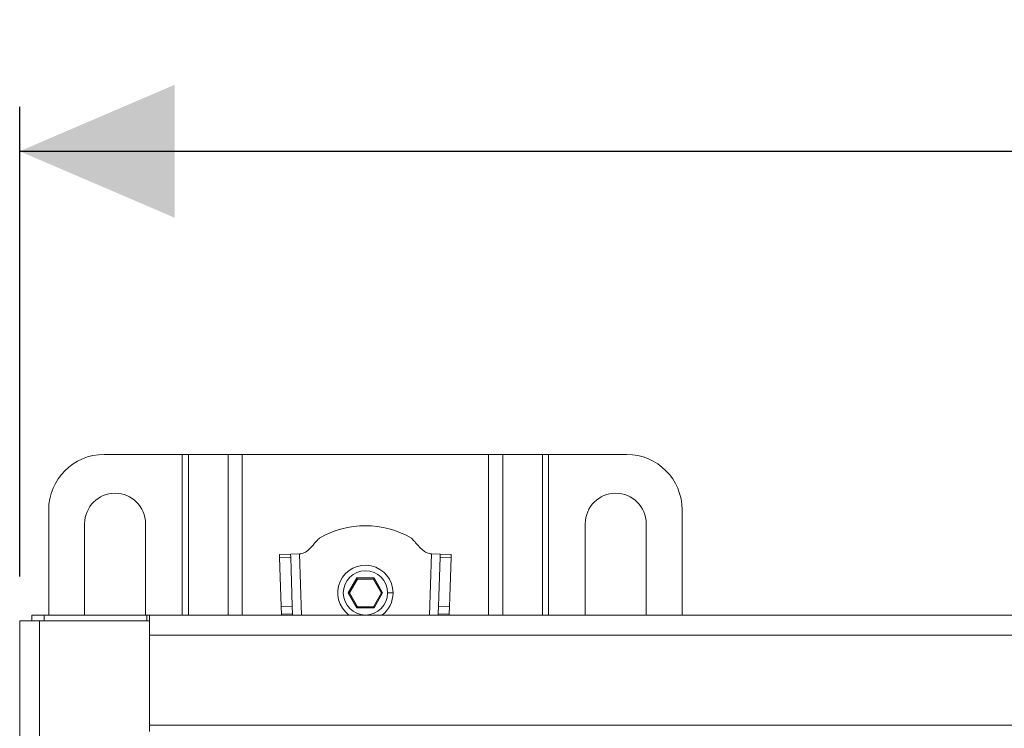
# Model space of a CAD drawing. Units: millimetres. Extents: x 760 to 1750, y 152 to 1526.
# Drawn here: x 871 to 1049, y 1398 to 1526 of the extents above; entities that cross this region are included whole.
import ezdxf

# ---------------------------------------------------------------- set-up
doc = ezdxf.new("R2010")
doc.units = ezdxf.units.MM
doc.header["$LTSCALE"] = 8
doc.linetypes.add('SLD-Durchgehend', pattern=[0])
doc.layers.add('MAßLINIE_MAßZEICHNUNGEN', color=7, linetype='SLD-Durchgehend')
doc.styles.add('SLDTEXTSTYLE0', font='Opinion Pro')
doc.dimstyles.new('SLDDIMSTYLE0', dxfattribs={"dimtxt": 41.093099, "dimasz": 28, "dimexe": 0, "dimexo": 0.0625, "dimgap": 10.273275, "dimtad": 0, "dimdec": 0, "dimrnd": 1e-09, "dimzin": 12, "dimdsep": 46, "dimtxsty": 'SLDTEXTSTYLE0', "dimsah": 1, "dimcen": 0.09, "dimadec": 0, "dimazin": 3, "dimtfac": 1, "dimtdec": 0, "dimtofl": 0, "dimtmove": 0, "dimatfit": 3, "dimfxl": 1, "dimfrac": 2, "dimtolj": 1, "dimtzin": 12, "dimarcsym": 0})

# ---------------------------------------------------------------- blocks, each defined once
blk = doc.blocks.new('_D_1')
at = {"layer": 'MAßLINIE_MAßZEICHNUNGEN', "color": 7}
for p, q in [((870.56, 1424.96), (870.56, 1509.77)), ((1470.56, 1424.96), (1470.56, 1509.77)), ((870.56, 1501.77), (1140.57, 1501.77)), ((1470.56, 1501.77), (1234.64, 1501.77))]:
    blk.add_line(p, q, dxfattribs=at)
for points in [[(870.56, 1501.77), (898.56, 1489.77), (898.56, 1513.77)], [(1470.56, 1501.77), (1442.56, 1513.77), (1442.56, 1489.77)]]:
    blk.add_solid(points, dxfattribs=at)
at = {"layer": 'MAßLINIE_MAßZEICHNUNGEN', "color": 7, "insert": (1140.57, 1524.78), "char_height": 42.333, "attachment_point": 1, "style": 'SLDTEXTSTYLE0'}
blk.add_mtext('600', dxfattribs=at)

msp = doc.modelspace()

# ---------------------------------------------------------------- linework, layer by layer
at = {"color": 7, "linetype": 'SLD-Durchgehend', "lineweight": 18}
for p, q in [((885.81, 1446.99), (899.95, 1446.99)), ((901.08, 1446.99), (899.95, 1446.99)), ((901.08, 1446.99), (908.25, 1446.99)), ((910.79, 1446.99), (908.25, 1446.99)), ((910.79, 1446.99), (955.34, 1446.99)), ((957.88, 1446.99), (955.34, 1446.99)), ((957.88, 1446.99), (965.05, 1446.99)), ((966.18, 1446.99), (965.05, 1446.99)), ((966.18, 1446.99), (980.32, 1446.99)), ((875.81, 1417.97), (875.81, 1436.99)), ((990.32, 1436.99), (990.32, 1417.97)), ((882.31, 1417.97), (882.31, 1434.49)), ((893.31, 1434.49), (893.31, 1417.97)), ((972.82, 1417.97), (972.82, 1434.49)), ((983.82, 1434.49), (983.82, 1417.97)), ((919.54, 1429.01), (917.54, 1428.94)), ((917.54, 1428.94), (917.56, 1428.36)), ((917.56, 1428.36), (919.56, 1428.43)), ((917.56, 1428.36), (917.85, 1419.54)), ((921.14, 1429.06), (919.54, 1429.01)), ((919.56, 1428.43), (919.54, 1429.01)), ((919.85, 1419.61), (919.56, 1428.43)), ((921.14, 1429.06), (921.38, 1429.07)), ((944.75, 1429.07), (944.99, 1429.06)), ((946.59, 1429.01), (944.99, 1429.06)), ((946.57, 1428.43), (946.28, 1419.61)), ((946.59, 1429.01), (946.57, 1428.43)), ((946.57, 1428.43), (948.57, 1428.36)), ((948.59, 1428.94), (946.59, 1429.01)), ((948.27, 1419.54), (948.57, 1428.36)), ((948.57, 1428.36), (948.59, 1428.94)), ((931.51, 1424.69), (929.95, 1421.99)), ((930.18, 1421.99), (931.62, 1424.49)), ((931.51, 1424.69), (931.62, 1424.49)), ((934.62, 1424.69), (931.51, 1424.69)), ((931.62, 1424.49), (934.51, 1424.49)), ((934.62, 1424.69), (934.51, 1424.49)), ((934.51, 1424.49), (935.95, 1421.99)), ((936.18, 1421.99), (934.62, 1424.69)), ((929.95, 1421.99), (930.18, 1421.99)), ((929.95, 1421.99), (931.51, 1419.29)), ((931.62, 1419.49), (930.18, 1421.99)), ((935.95, 1421.99), (934.51, 1419.49)), ((934.62, 1419.29), (936.18, 1421.99)), ((935.95, 1421.99), (936.18, 1421.99)), ((938.06, 1421.99), (937.06, 1421.99)), ((917.85, 1419.54), (919.85, 1419.61)), ((917.85, 1419.54), (917.9, 1418.13)), ((919.9, 1418.19), (919.85, 1419.61)), ((931.51, 1419.29), (931.62, 1419.49)), ((931.51, 1419.29), (934.62, 1419.29)), ((934.51, 1419.49), (931.62, 1419.49)), ((934.62, 1419.29), (934.51, 1419.49)), ((946.28, 1419.61), (946.23, 1418.19)), ((948.27, 1419.54), (946.28, 1419.61)), ((948.23, 1418.13), (948.27, 1419.54)), ((870.56, 1416.96), (874.16, 1416.96)), ((870.56, 818.96), (870.56, 1416.96)), ((872.76, 1417.97), (872.76, 1416.96)), ((874.96, 1417.97), (872.76, 1417.97)), ((874.16, 1416.96), (874.16, 818.96)), ((874.16, 1416.96), (894.06, 1416.96)), ((874.96, 1417.97), (893.56, 1417.97)), ((893.56, 1417.97), (893.56, 1416.96)), ((893.56, 1417.97), (894.06, 1417.97)), ((894.06, 1417.97), (894.06, 1417.68)), ((894.06, 1417.97), (1447.06, 1417.97)), ((894.06, 1417.68), (894.06, 1416.96)), ((894.06, 1416.96), (894.06, 1396.96)), ((917.9, 1418.13), (919.9, 1418.19)), ((917.9, 1418.13), (917.91, 1417.97)), ((919.91, 1417.97), (919.9, 1418.19)), ((946.23, 1418.19), (946.22, 1417.97)), ((948.23, 1418.13), (946.23, 1418.19)), ((948.22, 1417.97), (948.23, 1418.13)), ((1447.06, 1414.37), (894.06, 1414.37)), ((894.06, 1398.07), (894.06, 1414.37)), ((894.06, 1398.07), (1447.06, 1398.07))]:
    msp.add_line(p, q, dxfattribs=at)
at = {"color": 1, "linetype": 'SLD-Durchgehend', "lineweight": 18}
for p, q in [((899.95, 1417.97), (899.95, 1446.99)), ((901.08, 1446.99), (901.08, 1417.97)), ((908.25, 1417.97), (908.25, 1446.99)), ((910.79, 1446.99), (910.79, 1417.97)), ((955.34, 1417.97), (955.34, 1446.99)), ((957.88, 1446.99), (957.88, 1417.97)), ((965.05, 1417.97), (965.05, 1446.99)), ((966.18, 1446.99), (966.18, 1417.97)), ((921.14, 1429.06), (921.51, 1417.97)), ((944.62, 1417.97), (944.99, 1429.06)), ((874.96, 1416.96), (874.96, 1417.97))]:
    msp.add_line(p, q, dxfattribs=at)
at = {"color": 7, "linetype": 'SLD-Durchgehend', "lineweight": 18}
msp.add_circle((933.06, 1421.99), 4, dxfattribs=at)
for centre, radius, start, end in [((885.81, 1436.99), 10, 90, 180), ((980.32, 1436.99), 10, 0, 90), ((887.81, 1434.49), 5.5, 0, 180), ((978.32, 1434.49), 5.5, 0, 180), ((933.06, 1417.79), 16.34, 59.3908, 120.6092), ((933.06, 1421.99), 5, 0, 233.5317), ((933.06, 1421.99), 5, 306.4683, 0)]:
    msp.add_arc(centre, radius, start, end, dxfattribs=at)
for points, knots in [([(921.38, 1429.07), (921.67, 1429.15), (922.3, 1429.3), (923.19, 1430.16), (923.79, 1430.84), (924.16, 1431.26)], [0, 0, 0, 0, 0.247792, 0.527845, 1, 1, 1, 1]), ([(924.16, 1431.26), (924.27, 1431.38), (924.46, 1431.58), (924.66, 1431.77), (924.74, 1431.86)], [0, 0, 0, 0, 0.570653, 1, 1, 1, 1]), ([(941.39, 1431.86), (941.5, 1431.75), (941.69, 1431.56), (941.88, 1431.35), (941.97, 1431.26)], [0, 0, 0, 0, 0.549244, 1, 1, 1, 1]), ([(941.97, 1431.26), (942.44, 1430.72), (943.07, 1429.99), (944.04, 1429.22), (944.52, 1429.12), (944.75, 1429.07)], [0, 0, 0, 0, 0.5934076, 0.8081269, 1, 1, 1, 1])]:
    msp.add_open_spline(points, degree=3, knots=knots, dxfattribs=at)

# ---------------------------------------------------------------- dimensions: what is measured, and where the dimension line sits
at = {"layer": 'MAßLINIE_MAßZEICHNUNGEN', "color": 7}
dim = msp.add_linear_dim(base=(870.56, 1501.77), p1=(1470.56, 1416.96), p2=(870.56, 1416.96), dimstyle='SLDDIMSTYLE0', dxfattribs=at)
dim.commit()
dim.dimension.update_dxf_attribs({"geometry": '_D_1', "text_midpoint": (1187.61, 1501.77), "dimtype": 160})

doc.saveas('drawing.dxf')
